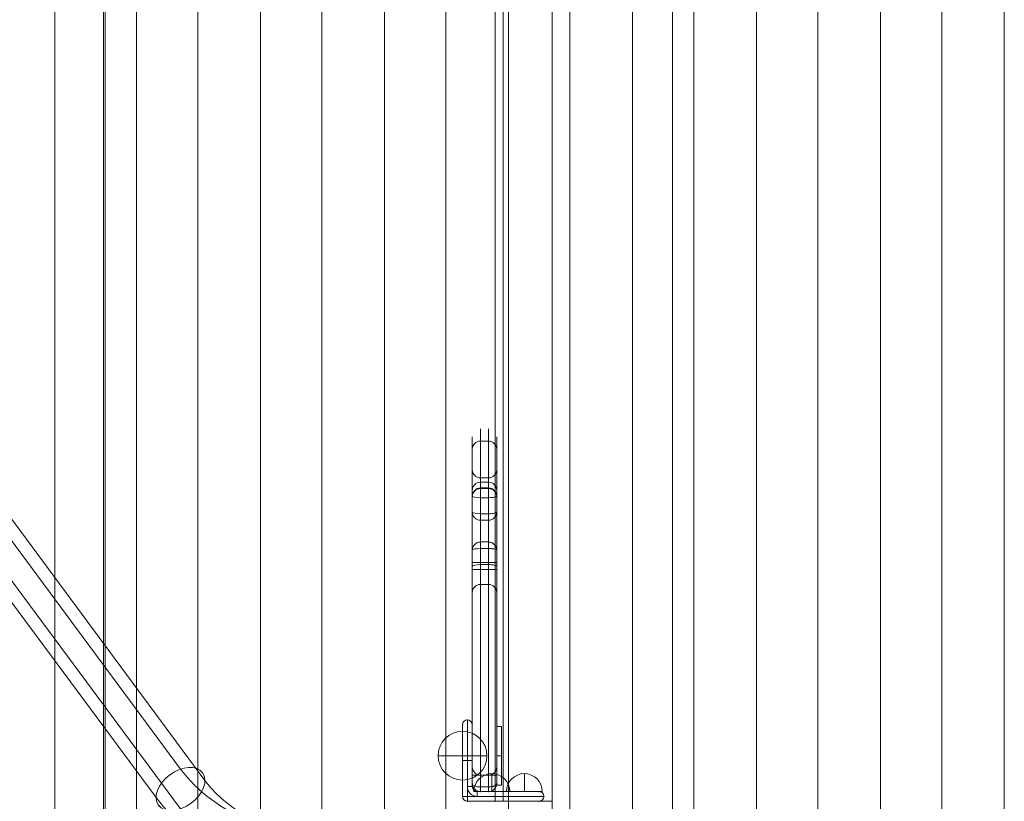
# Model space of a CAD drawing. Units: millimetres. Extents: x -2910 to 3490, y -5007 to 3093.
# Drawn here: x -762 to -157, y 38 to 518 of the extents above; entities that cross this region are included whole.
import ezdxf

# ---------------------------------------------------------------- set-up
doc = ezdxf.new("R2010")
doc.units = ezdxf.units.MM
doc.header["$MEASUREMENT"] = 0
for name, color, linetype, lineweight in [('common_[ID]_1_[Material]_Unchanged_[Source]_SueLohman - Level 25', 7, 'Continuous', 0), ('Level 8', 18, 'Continuous', 0), ('panels2_[ID]_15_[Material]_Unchanged_[Source]_SueLohman - Level 25', 7, 'Continuous', 0), ('panels2_[ID]_15_[Material]_Unchanged_[Source]_SueLohman - Level 26', 7, 'Continuous', 0), ('panels2_[ID]_15_[Material]_Unchanged_[Source]_SueLohman - Level 27', 7, 'Continuous', 0), ('poles - Level 25', 7, 'Continuous', 0), ('roofs - Level 25', 7, 'Continuous', 0), ('roofs - Level 27', 7, 'Continuous', 0)]:
    doc.layers.add(name, color=color, linetype=linetype, lineweight=lineweight)

# ---------------------------------------------------------------- blocks, each defined once
blk = doc.blocks.new('From Smart Solid_4')
at = {"layer": 'common_[ID]_1_[Material]_Unchanged_[Source]_SueLohman - Level 25', "color": 7, "linetype": 'Continuous', "lineweight": 13}
for p, q in [((0, -435), (0, 435)), ((0, 435), (0, -435))]:
    blk.add_line(p, q, dxfattribs=at)
for p in [(0, 435), (0, -435)]:
    blk.add_point(p, dxfattribs=at)
blk = doc.blocks.new('From Smart Solid_7')
at = {"layer": 'common_[ID]_1_[Material]_Unchanged_[Source]_SueLohman - Level 25', "color": 7, "linetype": 'Continuous', "lineweight": 13}
for p, q in [((-2.5, -435), (-2.5, 435)), ((2.5, 435), (-2.5, 435)), ((2.5, -435), (2.5, 435)), ((2.5, -435), (-2.5, -435))]:
    blk.add_line(p, q, dxfattribs=at)
blk = doc.blocks.new('From Smart Solid_8')
at = {"layer": 'common_[ID]_1_[Material]_Unchanged_[Source]_SueLohman - Level 25', "color": 7, "linetype": 'Continuous', "lineweight": 13}
blk.add_line((-435, -435), (-435, 435), dxfattribs=at)
blk = doc.blocks.new('From Smart Solid_9')
at = {"layer": 'common_[ID]_1_[Material]_Unchanged_[Source]_SueLohman - Level 25', "color": 7, "linetype": 'Continuous', "lineweight": 13}
for p, q in [((-15, -435), (-15, 435)), ((-15, 435), (15, 435)), ((15, 435), (15, -435)), ((15, -435), (-15, -435))]:
    blk.add_line(p, q, dxfattribs=at)
blk = doc.blocks.new('common')
at = {"layer": 'common_[ID]_1_[Material]_Unchanged_[Source]_SueLohman - Level 25', "color": 7, "linetype": 'Continuous', "lineweight": 13}
for name, p in [('From Smart Solid_4', (-470, 472.5)), ('From Smart Solid_7', (-467.5, 472.5)), ('From Smart Solid_9', (-450, 472.5)), ('From Smart Solid_8', (0, 472.5))]:
    blk.add_blockref(name, p, dxfattribs=at)
blk = doc.blocks.new('From Smart Solid_26')
at = {"layer": 'roofs - Level 25', "color": 40, "linetype": 'Continuous', "lineweight": 13}
for p, q in [((-15, -739.78), (-15, 756.34)), ((15, -739.78), (15, 756.34)), ((-15, -756.35), (-15, 739.78)), ((15, -756.35), (15, 739.78))]:
    blk.add_line(p, q, dxfattribs=at)
blk = doc.blocks.new('From Smart Solid_34')
at = {"layer": 'roofs - Level 25', "color": 40, "linetype": 'Continuous', "lineweight": 13}
for p, q in [((-907.5, 648.09), (-907.5, -640.63)), ((-833.5, 648.09), (-833.5, -640.63)), ((-907.5, 640.63), (-907.5, -648.09)), ((-833.5, 640.63), (-833.5, -648.09))]:
    blk.add_line(p, q, dxfattribs=at)
blk = doc.blocks.new('From Smart Solid_55')
at = {"layer": 'roofs - Level 27', "color": 67, "linetype": 'Continuous', "lineweight": 13}
for p, q in [((-419.1, -720.72), (-419.1, 717.41)), ((-399.87, -719.03), (-399.87, 719.11)), ((-399.87, -719.03), (-399.87, 719.1)), ((-362.13, -719.03), (-362.13, 719.11)), ((-362.13, -719.03), (-362.13, 719.1)), ((-323.67, -719.03), (-323.67, 719.11)), ((-323.67, -719.03), (-323.67, 719.1)), ((-285.93, -719.03), (-285.93, 719.11)), ((-285.93, -719.03), (-285.93, 719.1)), ((-247.47, -719.03), (-247.47, 719.11)), ((-247.47, -719.03), (-247.47, 719.1)), ((-209.73, -719.03), (-209.73, 719.11)), ((-209.73, -719.03), (-209.73, 719.1)), ((-171.27, -719.03), (-171.27, 719.11)), ((-171.27, -719.03), (-171.27, 719.1)), ((-133.53, -719.03), (-133.53, 719.11)), ((-133.53, -719.03), (-133.53, 719.1)), ((-95.07, -719.03), (-95.07, 719.11)), ((-95.07, -719.03), (-95.07, 719.1)), ((-57.33, -719.03), (-57.33, 719.11)), ((-57.33, -719.03), (-57.33, 719.1)), ((-18.87, -719.03), (-18.87, 719.11)), ((-18.87, -719.03), (-18.87, 719.1)), ((18.87, -719.03), (18.87, 719.11)), ((18.87, -719.03), (18.87, 719.1)), ((57.33, -719.03), (57.33, 719.11)), ((57.33, -719.03), (57.33, 719.1)), ((95.07, -719.03), (95.07, 719.11)), ((95.07, -719.03), (95.07, 719.1)), ((133.53, -719.03), (133.53, 719.11)), ((133.53, -719.03), (133.53, 719.1))]:
    blk.add_line(p, q, dxfattribs=at)
blk = doc.blocks.new('roofs')
at = {"layer": 'roofs - Level 25', "color": 40, "linetype": 'Continuous', "lineweight": 13}
for name, p in [('From Smart Solid_26', (-725.6195, 486.7485)), ('From Smart Solid_34', (472.5, 486.748))]:
    blk.add_blockref(name, p, dxfattribs=at)
at = {"layer": 'roofs - Level 27', "color": 67, "linetype": 'Continuous', "lineweight": 13}
blk.add_blockref('From Smart Solid_55', (-290.5195, 492.6385), dxfattribs=at)
blk = doc.blocks.new('From Smart Solid_125')
at = {"layer": 'panels2_[ID]_15_[Material]_Unchanged_[Source]_SueLohman - Level 26', "color": 253, "linetype": 'Continuous', "lineweight": 13}
for p, q in [((-1.5005, 17.9995), (-1.5005, -18.0005)), ((-1.5005, 17.9995), (1.4995, 17.9995)), ((1.4995, 17.9995), (1.4995, -18.0005)), ((-1.5005, -0.0005), (1.4995, -0.0005)), ((-1.5005, -0.0005), (1.4995, -0.0005)), ((-1.5005, -18.0005), (1.4995, -18.0005))]:
    blk.add_line(p, q, dxfattribs=at)
blk = doc.blocks.new('From Smart Solid_126')
at = {"layer": 'panels2_[ID]_15_[Material]_Unchanged_[Source]_SueLohman - Level 26', "color": 253, "linetype": 'Continuous', "lineweight": 13}
for p, q in [((-1.5005, 17.9995), (-1.5005, -18.0005)), ((-1.5005, 17.9995), (1.4995, 17.9995)), ((1.4995, 17.9995), (1.4995, -18.0005)), ((-1.5005, -0.0005), (1.4995, -0.0005)), ((-1.5005, -0.0005), (1.4995, -0.0005)), ((-1.5005, -18.0005), (1.4995, -18.0005))]:
    blk.add_line(p, q, dxfattribs=at)
blk = doc.blocks.new('From Smart Solid_127')
at = {"layer": 'panels2_[ID]_15_[Material]_Unchanged_[Source]_SueLohman - Level 26', "color": 7, "linetype": 'Continuous', "lineweight": 13}
for p, q in [((-0.0005, 14.9995), (-0.0005, -15.0005)), ((-0.0005, -15.0005), (-0.0005, 14.9995)), ((14.9995, -0.0005), (-15.0005, -0.0005))]:
    blk.add_line(p, q, dxfattribs=at)
blk.add_arc((-0.0005, -0.0005), 15, 90, 270, dxfattribs=at)
at = {"layer": 'panels2_[ID]_15_[Material]_Unchanged_[Source]_SueLohman - Level 26', "color": 7, "linetype": 'Continuous', "lineweight": 13, "extrusion": (0, 0, -1)}
blk.add_arc((0.0005, -0.0005), 15, 90, 270, dxfattribs=at)
blk = doc.blocks.new('From Smart Solid_128')
at = {"layer": 'panels2_[ID]_15_[Material]_Unchanged_[Source]_SueLohman - Level 26', "color": 7, "linetype": 'Continuous', "lineweight": 13}
for p, q in [((-0.0005, 14.9995), (-0.0005, -15.0005)), ((-0.0005, -15.0005), (-0.0005, 14.9995)), ((14.9995, -0.0005), (-15.0005, -0.0005))]:
    blk.add_line(p, q, dxfattribs=at)
blk.add_arc((-0.0005, -0.0005), 15, 90, 270, dxfattribs=at)
at = {"layer": 'panels2_[ID]_15_[Material]_Unchanged_[Source]_SueLohman - Level 26', "color": 7, "linetype": 'Continuous', "lineweight": 13, "extrusion": (0, 0, -1)}
blk.add_arc((0.0005, -0.0005), 15, 90, 270, dxfattribs=at)
blk = doc.blocks.new('From Smart Solid_129')
at = {"layer": 'panels2_[ID]_15_[Material]_Unchanged_[Source]_SueLohman - Level 26', "color": 253, "linetype": 'Continuous', "lineweight": 13}
for p, q in [((-0.0005, 5.4995), (-0.0005, -5.5005)), ((-0.0005, 5.4995), (-0.0005, -5.5005)), ((-11.0005, -5.5005), (10.9995, -5.5005))]:
    blk.add_line(p, q, dxfattribs=at)
blk.add_arc((-0.0005, -5.5005), 11, 90, 180, dxfattribs=at)
at = {"layer": 'panels2_[ID]_15_[Material]_Unchanged_[Source]_SueLohman - Level 26', "color": 253, "linetype": 'Continuous', "lineweight": 13, "extrusion": (0, 0, -1)}
blk.add_arc((0.0005, -5.5005), 11, 90, 180, dxfattribs=at)
blk = doc.blocks.new('From Smart Solid_130')
at = {"layer": 'panels2_[ID]_15_[Material]_Unchanged_[Source]_SueLohman - Level 26', "color": 253, "linetype": 'Continuous', "lineweight": 13}
for p, q in [((-0.0005, 5.4995), (-0.0005, -5.5005)), ((-0.0005, 5.4995), (-0.0005, -5.5005)), ((-11.0005, -5.5005), (10.9995, -5.5005))]:
    blk.add_line(p, q, dxfattribs=at)
blk.add_arc((-0.0005, -5.5005), 11, 90, 180, dxfattribs=at)
at = {"layer": 'panels2_[ID]_15_[Material]_Unchanged_[Source]_SueLohman - Level 26', "color": 253, "linetype": 'Continuous', "lineweight": 13, "extrusion": (0, 0, -1)}
blk.add_arc((0.0005, -5.5005), 11, 90, 180, dxfattribs=at)
blk = doc.blocks.new('From Smart Solid_131')
at = {"layer": 'panels2_[ID]_15_[Material]_Unchanged_[Source]_SueLohman - Level 25', "color": 40, "linetype": 'Continuous', "lineweight": 13}
for p, q in [((-22.0005, 24.9995), (-22.0005, -0.0005)), ((-22.0005, 24.9995), (-22.0005, -0.0005)), ((-25.0005, 21.9995), (-25.0005, -0.0005)), ((-25.0005, 21.9995), (-25.0005, -0.0005)), ((-19.0005, -0.0005), (-19.0005, 21.9995)), ((-19.0005, -0.0005), (-19.0005, 21.9995)), ((-25.0005, -22.0005), (-25.0005, -0.0005)), ((-25.0005, -0.0005), (-25.0005, -22.0005)), ((-25.0005, -0.0005), (-22.0005, -0.0005)), ((-25.0005, -0.0005), (-22.0005, -0.0005)), ((-22.0005, -16.0005), (-22.0005, -0.0005)), ((-22.0005, -0.0005), (-19.0005, -0.0005)), ((-22.0005, -0.0005), (-22.0005, -16.0005)), ((-19.0005, -0.0005), (-22.0005, -0.0005)), ((-19.0005, -0.0005), (-19.0005, -16.0005)), ((-19.0005, -16.0005), (-19.0005, -0.0005)), ((-22.0005, -16.0005), (-22.0005, -22.0005)), ((-22.0005, -22.0005), (-22.0005, -16.0005)), ((-19.0005, -16.0005), (-22.0005, -16.0005)), ((-19.0005, -16.0005), (-22.0005, -16.0005)), ((-22.0005, -22.0005), (-25.0005, -22.0005)), ((-22.0005, -22.0005), (-25.0005, -22.0005)), ((-22.0005, -22.0005), (-16.0005, -22.0005)), ((-16.0005, -22.0005), (-22.0005, -22.0005)), ((-22.0005, -25.0005), (-22.0005, -22.0005)), ((-22.0005, -25.0005), (-22.0005, -22.0005)), ((-16.0005, -19.0005), (-0.0005, -19.0005)), ((-0.0005, -19.0005), (-16.0005, -19.0005)), ((-16.0005, -22.0005), (-16.0005, -19.0005)), ((-16.0005, -22.0005), (-16.0005, -19.0005)), ((-0.0005, -22.0005), (-16.0005, -22.0005)), ((-16.0005, -22.0005), (-0.0005, -22.0005)), ((21.9995, -19.0005), (-0.0005, -19.0005)), ((21.9995, -19.0005), (-0.0005, -19.0005)), ((-0.0005, -22.0005), (-0.0005, -19.0005)), ((-0.0005, -19.0005), (-0.0005, -22.0005)), ((-0.0005, -22.0005), (-0.0005, -25.0005)), ((-0.0005, -22.0005), (24.9995, -22.0005)), ((-0.0005, -22.0005), (24.9995, -22.0005)), ((-0.0005, -22.0005), (-0.0005, -25.0005)), ((-0.0005, -25.0005), (-22.0005, -25.0005)), ((-22.0005, -25.0005), (-0.0005, -25.0005)), ((-0.0005, -25.0005), (21.9995, -25.0005)), ((-0.0005, -25.0005), (21.9995, -25.0005))]:
    blk.add_line(p, q, dxfattribs=at)
at = {"layer": 'panels2_[ID]_15_[Material]_Unchanged_[Source]_SueLohman - Level 25', "color": 40, "linetype": 'Continuous', "lineweight": 13, "extrusion": (0, 0, -1)}
for centre, radius, start, end in [((22.0005, 21.9995), 3, 360, 90), ((22.0005, 21.9995), 3, 90, 180), ((16.0005, -16.0005), 6, 270, 0), ((16.0005, -16.0005), 3, 270, 360), ((22.0005, -22.0005), 3, 270, 360), ((-21.9995, -22.0005), 3, 90, 180), ((-21.9995, -22.0005), 3, 180, 270)]:
    blk.add_arc(centre, radius, start, end, dxfattribs=at)
at = {"layer": 'panels2_[ID]_15_[Material]_Unchanged_[Source]_SueLohman - Level 25', "color": 40, "linetype": 'Continuous', "lineweight": 13}
for centre, radius, start, end in [((-22.0005, 21.9995), 3, 90, 180), ((-22.0005, 21.9995), 3, 360, 90), ((-16.0005, -16.0005), 6, 180, 270), ((-16.0005, -16.0005), 3, 180, 270), ((-22.0005, -22.0005), 3, 180, 270), ((21.9995, -22.0005), 3, 0, 90), ((21.9995, -22.0005), 3, 270, 0)]:
    blk.add_arc(centre, radius, start, end, dxfattribs=at)
for p in [(-22.0005, 24.9995), (-25.0005, 21.9995), (-19.0005, 21.9995), (-19.0005, 21.9995), (-19.0005, -16.0005), (-25.0005, -22.0005), (-16.0005, -19.0005), (21.9995, -19.0005), (24.9995, -22.0005), (-22.0005, -25.0005), (21.9995, -25.0005), (21.9995, -25.0005)]:
    blk.add_point(p, dxfattribs=at)
blk = doc.blocks.new('From Smart Solid_132')
at = {"layer": 'panels2_[ID]_15_[Material]_Unchanged_[Source]_SueLohman - Level 26', "color": 253, "linetype": 'Continuous', "lineweight": 13}
for p, q in [((-1.5005, 17.9995), (-1.5005, -18.0005)), ((-1.5005, 17.9995), (1.4995, 17.9995)), ((1.4995, 17.9995), (1.4995, -18.0005)), ((-1.5005, -0.0005), (1.4995, -0.0005)), ((-1.5005, -0.0005), (1.4995, -0.0005)), ((-1.5005, -18.0005), (1.4995, -18.0005))]:
    blk.add_line(p, q, dxfattribs=at)
blk = doc.blocks.new('From Smart Solid_133')
at = {"layer": 'panels2_[ID]_15_[Material]_Unchanged_[Source]_SueLohman - Level 26', "color": 253, "linetype": 'Continuous', "lineweight": 13}
for p, q in [((-1.5005, 17.9995), (-1.5005, -18.0005)), ((-1.5005, 17.9995), (1.4995, 17.9995)), ((1.4995, 17.9995), (1.4995, -18.0005)), ((-1.5005, -0.0005), (1.4995, -0.0005)), ((-1.5005, -0.0005), (1.4995, -0.0005)), ((-1.5005, -18.0005), (1.4995, -18.0005))]:
    blk.add_line(p, q, dxfattribs=at)
blk = doc.blocks.new('From Smart Solid_134')
at = {"layer": 'panels2_[ID]_15_[Material]_Unchanged_[Source]_SueLohman - Level 26', "color": 7, "linetype": 'Continuous', "lineweight": 13}
for p, q in [((-0.0005, 14.9995), (-0.0005, -15.0005)), ((-0.0005, -15.0005), (-0.0005, 14.9995)), ((14.9995, -0.0005), (-15.0005, -0.0005))]:
    blk.add_line(p, q, dxfattribs=at)
blk.add_arc((-0.0005, -0.0005), 15, 90, 270, dxfattribs=at)
at = {"layer": 'panels2_[ID]_15_[Material]_Unchanged_[Source]_SueLohman - Level 26', "color": 7, "linetype": 'Continuous', "lineweight": 13, "extrusion": (0, 0, -1)}
blk.add_arc((0.0005, -0.0005), 15, 90, 270, dxfattribs=at)
blk = doc.blocks.new('From Smart Solid_135')
at = {"layer": 'panels2_[ID]_15_[Material]_Unchanged_[Source]_SueLohman - Level 26', "color": 7, "linetype": 'Continuous', "lineweight": 13}
for p, q in [((-0.0005, 14.9995), (-0.0005, -15.0005)), ((-0.0005, -15.0005), (-0.0005, 14.9995)), ((14.9995, -0.0005), (-15.0005, -0.0005))]:
    blk.add_line(p, q, dxfattribs=at)
blk.add_arc((-0.0005, -0.0005), 15, 90, 270, dxfattribs=at)
at = {"layer": 'panels2_[ID]_15_[Material]_Unchanged_[Source]_SueLohman - Level 26', "color": 7, "linetype": 'Continuous', "lineweight": 13, "extrusion": (0, 0, -1)}
blk.add_arc((0.0005, -0.0005), 15, 90, 270, dxfattribs=at)
blk = doc.blocks.new('From Smart Solid_136')
at = {"layer": 'panels2_[ID]_15_[Material]_Unchanged_[Source]_SueLohman - Level 26', "color": 253, "linetype": 'Continuous', "lineweight": 13}
for p, q in [((-0.0005, 5.4995), (-0.0005, -5.5005)), ((-0.0005, 5.4995), (-0.0005, -5.5005)), ((-11.0005, -5.5005), (10.9995, -5.5005))]:
    blk.add_line(p, q, dxfattribs=at)
blk.add_arc((-0.0005, -5.5005), 11, 90, 180, dxfattribs=at)
at = {"layer": 'panels2_[ID]_15_[Material]_Unchanged_[Source]_SueLohman - Level 26', "color": 253, "linetype": 'Continuous', "lineweight": 13, "extrusion": (0, 0, -1)}
blk.add_arc((0.0005, -5.5005), 11, 90, 180, dxfattribs=at)
blk = doc.blocks.new('From Smart Solid_137')
at = {"layer": 'panels2_[ID]_15_[Material]_Unchanged_[Source]_SueLohman - Level 26', "color": 253, "linetype": 'Continuous', "lineweight": 13}
for p, q in [((-0.0005, 5.4995), (-0.0005, -5.5005)), ((-0.0005, 5.4995), (-0.0005, -5.5005)), ((-11.0005, -5.5005), (10.9995, -5.5005))]:
    blk.add_line(p, q, dxfattribs=at)
blk.add_arc((-0.0005, -5.5005), 11, 90, 180, dxfattribs=at)
at = {"layer": 'panels2_[ID]_15_[Material]_Unchanged_[Source]_SueLohman - Level 26', "color": 253, "linetype": 'Continuous', "lineweight": 13, "extrusion": (0, 0, -1)}
blk.add_arc((0.0005, -5.5005), 11, 90, 180, dxfattribs=at)
blk = doc.blocks.new('From Smart Solid_138')
at = {"layer": 'panels2_[ID]_15_[Material]_Unchanged_[Source]_SueLohman - Level 25', "color": 40, "linetype": 'Continuous', "lineweight": 13}
for p, q in [((-22.0005, 24.9995), (-22.0005, -0.0005)), ((-22.0005, 24.9995), (-22.0005, -0.0005)), ((-25.0005, 21.9995), (-25.0005, -0.0005)), ((-25.0005, 21.9995), (-25.0005, -0.0005)), ((-19.0005, -0.0005), (-19.0005, 21.9995)), ((-19.0005, -0.0005), (-19.0005, 21.9995)), ((-25.0005, -22.0005), (-25.0005, -0.0005)), ((-25.0005, -0.0005), (-25.0005, -22.0005)), ((-25.0005, -0.0005), (-22.0005, -0.0005)), ((-25.0005, -0.0005), (-22.0005, -0.0005)), ((-22.0005, -16.0005), (-22.0005, -0.0005)), ((-22.0005, -0.0005), (-19.0005, -0.0005)), ((-22.0005, -0.0005), (-22.0005, -16.0005)), ((-19.0005, -0.0005), (-22.0005, -0.0005)), ((-19.0005, -0.0005), (-19.0005, -16.0005)), ((-19.0005, -16.0005), (-19.0005, -0.0005)), ((-22.0005, -16.0005), (-22.0005, -22.0005)), ((-22.0005, -22.0005), (-22.0005, -16.0005)), ((-19.0005, -16.0005), (-22.0005, -16.0005)), ((-19.0005, -16.0005), (-22.0005, -16.0005)), ((-22.0005, -22.0005), (-25.0005, -22.0005)), ((-22.0005, -22.0005), (-25.0005, -22.0005)), ((-22.0005, -22.0005), (-16.0005, -22.0005)), ((-16.0005, -22.0005), (-22.0005, -22.0005)), ((-22.0005, -25.0005), (-22.0005, -22.0005)), ((-22.0005, -25.0005), (-22.0005, -22.0005)), ((-16.0005, -19.0005), (-0.0005, -19.0005)), ((-0.0005, -19.0005), (-16.0005, -19.0005)), ((-16.0005, -22.0005), (-16.0005, -19.0005)), ((-16.0005, -22.0005), (-16.0005, -19.0005)), ((-0.0005, -22.0005), (-16.0005, -22.0005)), ((-16.0005, -22.0005), (-0.0005, -22.0005)), ((21.9995, -19.0005), (-0.0005, -19.0005)), ((21.9995, -19.0005), (-0.0005, -19.0005)), ((-0.0005, -22.0005), (-0.0005, -19.0005)), ((-0.0005, -19.0005), (-0.0005, -22.0005)), ((-0.0005, -22.0005), (-0.0005, -25.0005)), ((-0.0005, -22.0005), (24.9995, -22.0005)), ((-0.0005, -22.0005), (24.9995, -22.0005)), ((-0.0005, -22.0005), (-0.0005, -25.0005)), ((-0.0005, -25.0005), (-22.0005, -25.0005)), ((-22.0005, -25.0005), (-0.0005, -25.0005)), ((-0.0005, -25.0005), (21.9995, -25.0005)), ((-0.0005, -25.0005), (21.9995, -25.0005))]:
    blk.add_line(p, q, dxfattribs=at)
at = {"layer": 'panels2_[ID]_15_[Material]_Unchanged_[Source]_SueLohman - Level 25', "color": 40, "linetype": 'Continuous', "lineweight": 13, "extrusion": (0, 0, -1)}
for centre, radius, start, end in [((22.0005, 21.9995), 3, 360, 90), ((22.0005, 21.9995), 3, 90, 180), ((16.0005, -16.0005), 6, 270, 0), ((16.0005, -16.0005), 3, 270, 360), ((22.0005, -22.0005), 3, 270, 360), ((-21.9995, -22.0005), 3, 90, 180), ((-21.9995, -22.0005), 3, 180, 270)]:
    blk.add_arc(centre, radius, start, end, dxfattribs=at)
at = {"layer": 'panels2_[ID]_15_[Material]_Unchanged_[Source]_SueLohman - Level 25', "color": 40, "linetype": 'Continuous', "lineweight": 13}
for centre, radius, start, end in [((-22.0005, 21.9995), 3, 90, 180), ((-22.0005, 21.9995), 3, 360, 90), ((-16.0005, -16.0005), 6, 180, 270), ((-16.0005, -16.0005), 3, 180, 270), ((-22.0005, -22.0005), 3, 180, 270), ((21.9995, -22.0005), 3, 0, 90), ((21.9995, -22.0005), 3, 270, 0)]:
    blk.add_arc(centre, radius, start, end, dxfattribs=at)
for p in [(-22.0005, 24.9995), (-25.0005, 21.9995), (-19.0005, 21.9995), (-19.0005, 21.9995), (-19.0005, -16.0005), (-25.0005, -22.0005), (-16.0005, -19.0005), (21.9995, -19.0005), (24.9995, -22.0005), (-22.0005, -25.0005), (21.9995, -25.0005), (21.9995, -25.0005)]:
    blk.add_point(p, dxfattribs=at)
blk = doc.blocks.new('From Smart Solid_154')
at = {"layer": 'panels2_[ID]_15_[Material]_Unchanged_[Source]_SueLohman - Level 27', "color": 164, "linetype": 'Continuous', "lineweight": 13}
for p, q in [((-2.5, 111.43), (-2.5, 103.83)), ((2.5, 111.43), (2.5, 103.83)), ((-7.5, 106.43), (-7.5, 98.91)), ((-2.5, 103.83), (-2.5, 78.58)), ((-2.5, 78.58), (-2.5, 103.83)), ((2.5, 103.83), (-2.5, 103.83)), ((2.5, 103.83), (-2.5, 103.83)), ((2.5, 78.58), (2.5, 103.83)), ((2.5, 103.83), (2.5, 78.58)), ((7.5, 106.43), (7.5, 98.91)), ((-7.5, 98.91), (-7.5, 73.66)), ((-7.5, 73.66), (-7.5, 98.91)), ((7.5, 73.66), (7.5, 98.91)), ((7.5, 98.91), (7.5, 73.66)), ((-7.5, 86.49), (-7.5, 69.96)), ((-7.5, 86.49), (-7.5, 69.96)), ((-7.5, 60.14), (-7.5, 86.18)), ((-7.5, 86.18), (-7.5, 60.14)), ((7.5, 86.49), (7.5, 69.96)), ((7.5, 86.49), (7.5, 69.96)), ((7.5, 60.14), (7.5, 86.18)), ((7.5, 86.18), (7.5, 60.14)), ((-2.5, 81.49), (-2.5, 69.09)), ((-2.5, 81.49), (-2.5, 69.09)), ((-2.5, 81.26), (-2.5, 55.21)), ((-2.5, 55.21), (-2.5, 81.26)), ((2.5, 81.26), (-2.5, 81.26)), ((2.5, 81.26), (-2.5, 81.26)), ((2.5, 81.49), (2.5, 69.09)), ((2.5, 81.49), (2.5, 69.09)), ((2.5, 81.26), (2.5, 55.21)), ((2.5, 55.21), (2.5, 81.26)), ((-7.5, 73.66), (-7.5, 65.99)), ((-7.5, 73.66), (-7.5, 29.34)), ((-2.5, 78.58), (-2.5, 29.34)), ((-2.5, 78.58), (-2.5, 70.99)), ((2.5, 78.58), (-2.5, 78.58)), ((2.5, 78.58), (-2.5, 78.58)), ((-2.5, 75.06), (-2.5, 25.06)), ((2.5, 75.06), (-2.5, 75.06)), ((2.5, 74.69), (-2.5, 74.69)), ((2.5, 78.58), (2.5, 29.34)), ((2.5, 78.58), (2.5, 70.99)), ((2.5, 75.06), (2.5, 25.06)), ((7.5, 73.66), (7.5, 65.99)), ((7.5, 73.66), (7.5, 29.34)), ((-7.5, 70.06), (-7.5, 25.06)), ((-7.5, 69.96), (-7.5, 60.11)), ((-7.5, 60.11), (-7.5, 69.96)), ((-2.5, 59.24), (-2.5, 69.09)), ((-2.5, 69.09), (-2.5, 59.24)), ((2.5, 69.09), (-2.5, 69.09)), ((2.5, 69.09), (-2.5, 69.09)), ((2.5, 59.24), (2.5, 69.09)), ((2.5, 69.09), (2.5, 59.24)), ((7.5, 70.06), (7.5, 25.06)), ((7.5, 69.96), (7.5, 60.11)), ((7.5, 60.11), (7.5, 69.96)), ((-7.5, 60.14), (-7.5, 36.97)), ((-7.5, 60.14), (-7.5, 36.97)), ((-7.5, 60.11), (-7.5, 36.94)), ((-7.5, 60.11), (-7.5, 36.94)), ((-2.5, 59.24), (-2.5, 41.87)), ((-2.5, 59.24), (-2.5, 41.87)), ((2.5, 59.24), (-2.5, 59.24)), ((2.5, 59.24), (-2.5, 59.24)), ((-2.5, 55.21), (-2.5, 37.83)), ((-2.5, 55.21), (-2.5, 37.83)), ((2.5, 55.21), (-2.5, 55.21)), ((2.5, 55.21), (-2.5, 55.21)), ((2.5, 59.24), (2.5, 41.87)), ((2.5, 59.24), (2.5, 41.87)), ((2.5, 55.21), (2.5, 37.83)), ((2.5, 55.21), (2.5, 37.83)), ((7.5, 60.14), (7.5, 36.97)), ((7.5, 60.14), (7.5, 36.97)), ((7.5, 60.11), (7.5, 36.94)), ((7.5, 60.11), (7.5, 36.94)), ((-7.5, 27.12), (-7.5, 36.97)), ((-7.5, 36.97), (-7.5, 27.12)), ((-7.5, 36.94), (-7.5, 10.9)), ((-7.5, 10.9), (-7.5, 36.94)), ((-2.5, 15.82), (-2.5, 41.87)), ((-2.5, 41.87), (-2.5, 15.82)), ((2.5, 41.87), (-2.5, 41.87)), ((2.5, 41.87), (-2.5, 41.87)), ((-2.5, 37.83), (-2.5, 27.99)), ((-2.5, 27.99), (-2.5, 37.83)), ((2.5, 37.83), (-2.5, 37.83)), ((2.5, 37.83), (-2.5, 37.83)), ((2.5, 15.82), (2.5, 41.87)), ((2.5, 41.87), (2.5, 15.82)), ((2.5, 37.83), (2.5, 27.99)), ((2.5, 27.99), (2.5, 37.83)), ((7.5, 27.12), (7.5, 36.97)), ((7.5, 36.97), (7.5, 27.12)), ((7.5, 36.94), (7.5, 10.9)), ((7.5, 10.9), (7.5, 36.94)), ((-7.5, -101.43), (-7.5, 29.34)), ((-2.5, 29.34), (-7.5, 29.34)), ((-7.5, 27.12), (-7.5, 10.59)), ((-7.5, 27.12), (-7.5, 10.59)), ((-7.5, 25.06), (-7.5, -101.43)), ((-2.5, 25.06), (-7.5, 25.06)), ((-2.5, 29.34), (-2.5, -101.43)), ((2.5, 29.34), (-2.5, 29.34)), ((-2.5, 27.99), (-2.5, 15.59)), ((-2.5, 27.99), (-2.5, 15.59)), ((2.5, 27.99), (-2.5, 27.99)), ((2.5, 27.99), (-2.5, 27.99)), ((-2.5, -101.43), (-2.5, 25.06)), ((2.5, 25.06), (-2.5, 25.06)), ((2.5, -101.43), (2.5, 29.34)), ((7.5, 29.34), (2.5, 29.34)), ((2.5, 27.99), (2.5, 15.59)), ((2.5, 27.99), (2.5, 15.59)), ((2.5, 25.06), (2.5, -101.43)), ((2.5, 25.06), (7.5, 25.06)), ((7.5, 29.34), (7.5, -101.43)), ((7.5, 27.12), (7.5, 10.59)), ((7.5, 27.12), (7.5, 10.59)), ((7.5, -101.43), (7.5, 25.06)), ((2.5, 15.82), (-2.5, 15.82)), ((2.5, 15.82), (-2.5, 15.82)), ((-7.5, -96.35), (-7.5, -106.43)), ((-7.5, -96.35), (-7.5, -106.43)), ((7.5, -96.35), (7.5, -106.43)), ((7.5, -96.35), (7.5, -106.43)), ((-7.5, -101.43), (-7.5, -106.43)), ((-7.5, -101.43), (-7.5, -106.43)), ((-2.5, -101.43), (-7.5, -101.43)), ((-2.5, -101.43), (-7.5, -101.43)), ((-2.5, -101.35), (-2.5, -108.63)), ((-2.5, -101.35), (-2.5, -108.63)), ((2.5, -101.35), (-2.5, -101.35)), ((2.5, -101.35), (-2.5, -101.35)), ((-2.5, -101.43), (-2.5, -111.43)), ((-2.5, -101.43), (-2.5, -111.43)), ((2.5, -101.43), (-2.5, -101.43)), ((2.5, -101.43), (-2.5, -101.43)), ((2.5, -101.35), (2.5, -108.63)), ((2.5, -101.35), (2.5, -108.63)), ((2.5, -101.43), (2.5, -111.43)), ((2.5, -101.43), (2.5, -111.43)), ((7.5, -101.43), (2.5, -101.43)), ((7.5, -101.43), (2.5, -101.43)), ((7.5, -101.43), (7.5, -106.43)), ((7.5, -101.43), (7.5, -106.43)), ((-2.5, -108.63), (2.5, -108.63)), ((2.5, -108.63), (-2.5, -108.63)), ((-2.5, -111.43), (-2.5, -108.63)), ((-2.5, -111.43), (-2.5, -108.63)), ((-2.5, -108.63), (2.5, -108.63)), ((2.5, -108.63), (-2.5, -108.63)), ((-2.5, -111.43), (-2.5, -108.63)), ((-2.5, -111.43), (-2.5, -108.63)), ((2.5, -111.43), (2.5, -108.63)), ((2.5, -111.43), (2.5, -108.63)), ((2.5, -111.43), (2.5, -108.63)), ((2.5, -111.43), (2.5, -108.63)), ((-2.5, -111.43), (2.5, -111.43)), ((2.5, -111.43), (-2.5, -111.43)), ((2.5, -111.43), (-2.5, -111.43)), ((-2.5, -111.43), (2.5, -111.43)), ((2.5, -111.43), (-2.5, -111.43)), ((2.5, -111.43), (-2.5, -111.43))]:
    blk.add_line(p, q, dxfattribs=at)
for centre, start, end in [((-2.5, 70.06), 90, 180), ((2.5, 70.06), 0, 90), ((-2.5, -96.35), 180, 270), ((-2.5, -96.35), 180, 270), ((2.5, -96.35), 270, 0), ((2.5, -96.35), 270, 0), ((-2.5, -106.43), 180, 270), ((-2.5, -106.43), 180, 270), ((-2.5, -106.43), 180, 270), ((-2.5, -106.43), 180, 270), ((-2.5, -106.43), 180, 270), ((2.5, -106.43), 270, 0), ((2.5, -106.43), 270, 0), ((2.5, -106.43), 270, 0), ((2.5, -106.43), 270, 0)]:
    blk.add_arc(centre, 5, start, end, dxfattribs=at)
at = {"layer": 'panels2_[ID]_15_[Material]_Unchanged_[Source]_SueLohman - Level 27', "color": 164, "linetype": 'Continuous', "lineweight": 13, "extrusion": (0, 0, -1)}
for centre, start, end in [((2.5, -106.43), 270, 360), ((-2.5, -106.43), 180, 270), ((-2.5, -106.43), 180, 270)]:
    blk.add_arc(centre, 5, start, end, dxfattribs=at)
for centre, ratio, start_param, end_param in [((-2.5, 98.91), 0.984808, 0, 1.570796), ((-2.5, 98.91), 0.984808, 0, 1.570796), ((2.5, 98.91), 0.984808, 1.570796, 3.141593), ((2.5, 98.91), 0.984808, 1.570796, 3.141593), ((-2.5, 86.18), 0.984808, 4.712389, 6.283185), ((2.5, 86.18), 0.984808, 3.141593, 4.712389), ((-2.5, 73.66), 0.984808, 0, 1.570796), ((-2.5, 73.66), 0.984808, 0, 1.570796), ((-2.5, 69.73), 0.99259, 0, 1.570796), ((2.5, 73.66), 0.984808, 1.570797, 3.141594), ((2.5, 73.66), 0.984808, 1.570796, 3.141593), ((2.5, 69.73), 0.99259, 1.570796, 3.141593), ((-2.5, 69.96), 0.173648, 4.712389, 6.283185), ((2.5, 69.96), 0.173648, 3.141593, 4.712389), ((-2.5, 60.14), 0.984808, 4.712389, 6.283185), ((-2.5, 60.11), 0.173648, 4.712389, 6.283185), ((2.5, 60.14), 0.984808, 3.141593, 4.712389), ((2.5, 60.11), 0.173648, 3.141593, 4.712389), ((-2.5, 36.94), 0.984808, 0, 1.570796), ((-2.5, 36.97), 0.173648, 0, 1.570796), ((2.5, 36.94), 0.984808, 1.570796, 3.141593), ((2.5, 36.97), 0.173648, 1.570796, 3.141593), ((-2.5, 27.12), 0.173648, 0, 1.570796), ((2.5, 27.12), 0.173648, 1.570796, 3.141593), ((-2.5, 10.9), 0.984808, 0, 1.570796), ((2.5, 10.9), 0.984808, 1.570796, 3.141593), ((-2.5, -106.43), 0.440224, 4.712389, 6.283185), ((2.5, -106.43), 0.440224, 3.141593, 4.712389), ((2.5, -106.43), 0.440224, 3.141593, 4.712389)]:
    blk.add_ellipse(centre, major_axis=(-5, 0), ratio=ratio, start_param=start_param, end_param=end_param, dxfattribs=at)
at = {"layer": 'panels2_[ID]_15_[Material]_Unchanged_[Source]_SueLohman - Level 27', "color": 164, "linetype": 'Continuous', "lineweight": 13}
for centre, major_axis, ratio, start_param, end_param in [((-2.5, 86.18), (-5, 0), 0.984808, 0, 1.570796), ((2.5, 86.18), (-5, 0), 0.984808, 1.570796, 3.141593), ((-2.5, 69.96), (-5, 0), 0.173648, 0, 1.570796), ((2.5, 69.96), (-5, 0), 0.173648, 1.570796, 3.141593), ((-2.5, 60.14), (-5, 0), 0.984808, 0, 1.570796), ((-2.5, 60.11), (-5, 0), 0.173648, 0, 1.570796), ((2.5, 60.14), (-5, 0), 0.984808, 1.570796, 3.141593), ((2.5, 60.11), (-5, 0), 0.173648, 1.570796, 3.141593), ((-2.5, 36.94), (-5, 0), 0.984808, 4.712389, 6.283185), ((-2.5, 36.97), (-5, 0), 0.173648, 4.712389, 6.283185), ((2.5, 36.94), (-5, 0), 0.984808, 3.141593, 4.712389), ((2.5, 36.97), (-5, 0), 0.173648, 3.141593, 4.712389), ((-2.5, 27.12), (-5, 0), 0.173648, 4.712389, 6.283185), ((2.5, 27.12), (-5, 0), 0.173648, 3.141593, 4.712389), ((-2.5, 10.9), (-5, 0), 0.984808, 4.712389, 6.283185), ((2.5, 10.9), (-5, 0), 0.984808, 3.141593, 4.712389), ((-2.5, -106.43), (-5, 0), 0.440224, 0, 1.570796), ((-2.5, -106.43), (5, 0), 0.440224, 3.141593, 4.712389), ((-2.5, -106.43), (-5, 0), 0.440224, 0, 1.570796), ((2.5, -106.43), (-5, 0), 0.440224, 1.570796, 3.141593), ((2.5, -106.43), (5, 0), 0.440224, 4.712389, 6.283185)]:
    blk.add_ellipse(centre, major_axis=major_axis, ratio=ratio, start_param=start_param, end_param=end_param, dxfattribs=at)
for p in [(-7.5, -106.43), (-7.5, -106.43), (-7.5, -106.43), (7.5, -106.43), (7.5, -106.43), (7.5, -106.43), (-2.5, -111.43), (-2.5, -111.43), (-2.5, -111.43), (2.5, -111.43), (2.5, -111.43), (2.5, -111.43)]:
    blk.add_point(p, dxfattribs=at)
blk = doc.blocks.new('panels2_1')
at = {"layer": 'panels2_[ID]_15_[Material]_Unchanged_[Source]_SueLohman - Level 25', "color": 40, "linetype": 'Continuous', "lineweight": 13}
for name in ['From Smart Solid_131', 'From Smart Solid_138']:
    blk.add_blockref(name, (-464.9995, 62.5005), dxfattribs=at)
at = {"layer": 'panels2_[ID]_15_[Material]_Unchanged_[Source]_SueLohman - Level 26', "color": 7, "linetype": 'Continuous', "lineweight": 13}
for name in ['From Smart Solid_127', 'From Smart Solid_128', 'From Smart Solid_134', 'From Smart Solid_135']:
    blk.add_blockref(name, (-489.9995, 65.5005), dxfattribs=at)
at = {"layer": 'panels2_[ID]_15_[Material]_Unchanged_[Source]_SueLohman - Level 26', "color": 253, "linetype": 'Continuous', "lineweight": 13}
for name, p in [('From Smart Solid_125', (-467.4995, 65.5005)), ('From Smart Solid_126', (-467.4995, 65.5005)), ('From Smart Solid_132', (-467.4995, 65.5005)), ('From Smart Solid_133', (-467.4995, 65.5005)), ('From Smart Solid_129', (-471.9995, 49.0005)), ('From Smart Solid_136', (-471.9995, 49.0005)), ('From Smart Solid_130', (-451.9995, 49.0005)), ('From Smart Solid_137', (-451.9995, 49.0005))]:
    blk.add_blockref(name, p, dxfattribs=at)
at = {"layer": 'panels2_[ID]_15_[Material]_Unchanged_[Source]_SueLohman - Level 27', "color": 164, "linetype": 'Continuous', "lineweight": 13}
blk.add_blockref('From Smart Solid_154', (-476.5, 154.9285), dxfattribs=at)
blk = doc.blocks.new('From Smart Solid_155')
at = {"layer": 'poles - Level 25', "color": 40, "linetype": 'Continuous', "lineweight": 13}
blk.add_line((60.99, -37.61), (60.99, -3.91), dxfattribs=at)
blk.add_ellipse((-45.97, 24.29), major_axis=(-13.54, -10.03), ratio=0.647792, dxfattribs=at)
for centre, major_axis in [((60.99, 73.91), (120, 0)), ((60.99, 61.66), (103.15, 0)), ((60.99, 61.66), (136.85, 0)), ((60.99, 49.41), (120, 0))]:
    blk.add_ellipse(centre, major_axis=major_axis, ratio=0.686837, start_param=3.61223, end_param=4.712389, dxfattribs=at)
blk = doc.blocks.new('From Smart Solid_157')
at = {"layer": 'poles - Level 25', "color": 40, "linetype": 'Continuous', "lineweight": 13}
for p, q in [((-123.17, 178.53), (123.17, -154.04)), ((-108.15, 171.53), (138.19, -161.04)), ((-138.19, 161.03), (108.15, -171.53)), ((-123.17, 154.04), (123.17, -178.53))]:
    blk.add_line(p, q, dxfattribs=at)
at = {"layer": 'poles - Level 25', "color": 40, "linetype": 'Continuous', "lineweight": 13, "extrusion": (0, 0, -1)}
for centre in [(-123.17, 166.28), (123.17, -166.28)]:
    blk.add_ellipse(centre, major_axis=(-13.54, -10.03), ratio=0.647792, dxfattribs=at)
blk = doc.blocks.new('poles')
at = {"layer": 'poles - Level 25', "color": 40, "linetype": 'Continuous', "lineweight": 13}
for name, p in [('From Smart Solid_157', (-786.54, 211.3295)), ('From Smart Solid_155', (-617.4, 20.76))]:
    blk.add_blockref(name, p, dxfattribs=at)

msp = doc.modelspace()

# ---------------------------------------------------------------- block references
at = {"layer": 'Level 8', "color": 7, "linetype": 'Continuous', "lineweight": 0}
for name in ['roofs', 'poles', 'common', 'panels2_1']:
    msp.add_blockref(name, (0, 0), dxfattribs=at)

doc.saveas('drawing.dxf')
